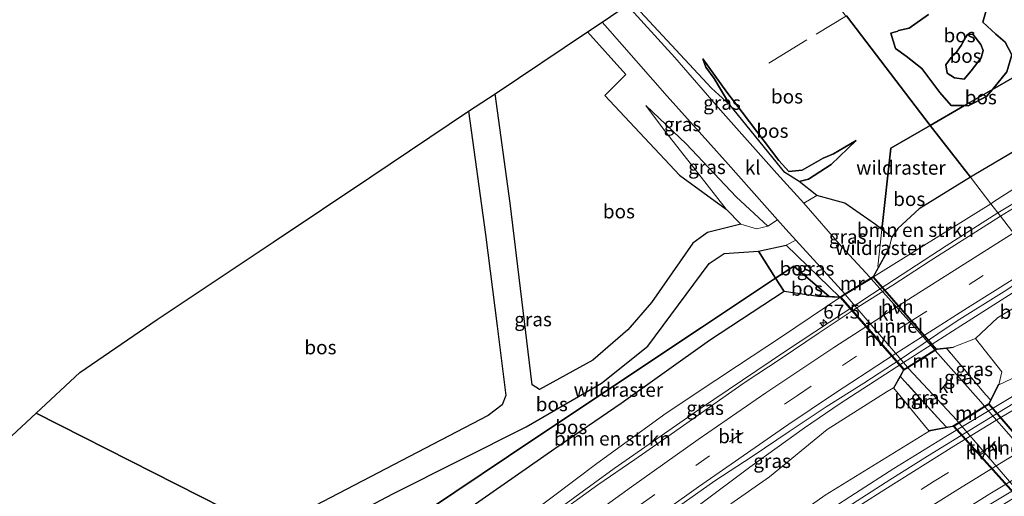
# Model space of a CAD drawing. Units: metres. Extents: x 180000 to 190009, y 487499 to 493751.
# Drawn here: x 185078 to 185255, y 488538 to 488624 of the extents above; entities that cross this region are included whole.
import ezdxf
from ezdxf.enums import TextEntityAlignment as Align

# ---------------------------------------------------------------- set-up
doc = ezdxf.new("R2010")
doc.units = ezdxf.units.M
doc.linetypes.add('IE-TERREINAFSCHEIDING', pattern=[10, 8, -2])
doc.linetypes.add('VW-3-9_STREEP', pattern=[12, 3, -9])
doc.layers.get('0').update_dxf_attribs({"lineweight": 25})
for name, color, linetype, lineweight in [('B-ME-AM-KILOMETR-S-B1', 7, 'Continuous', 18), ('B-ME-BV-GELEIDECONSTRUCTIE-GELEIDERAIL-L-B1', 213, 'BV-GELEIDERAIL', 18), ('B-ME-GR-BOMENSTRUIKEN-GV-B6', 93, 'Continuous', 18), ('B-ME-GR-BOOM-GV-B6', 93, 'Continuous', 18), ('B-ME-GW-KRUINLIJN-L-B1', 93, 'Continuous', 18), ('B-ME-GW-TEENLIJN-L-B1', 93, 'Continuous', 18), ('B-ME-IE-GRASLAND-GV-B6', 93, 'Continuous', 18), ('B-ME-IE-HULPGEOMETRIE-L-B1', 53, 'Continuous', 18), ('B-ME-IE-TERREINAFSCHEIDING-RASTERHEKWERK-L-B1', 8, 'IE-TERREINAFSCHEIDING', 18), ('B-ME-MW-MUUR-GV-B6', 8, 'IE-TERREINAFSCHEIDING-KUNSTMATIG', 18), ('B-ME-VH-VERH_SOORT-BITUMEN-GV-B6', 8, 'IE-TERREINAFSCHEIDING-NATUURLIJK-HOUTWAL', 18), ('B-ME-VH-VERH_SOORT-HALF_VERHARDING-GV-B7', 8, 'Continuous', 18), ('B-ME-VH-VERH_SOORT-KLINKERS-GV-B6', 8, 'IE-TERREINAFSCHEIDING-NATUURLIJK-HOUTWAL', 18), ('B-ME-VH-VERH_SOORT-KLINKERS-GV-B7', 8, 'IE-TERREINAFSCHEIDING-NATUURLIJK-HOUTWAL', 18), ('B-ME-VW-MARKERING-39STREEP-015-L-B1', 255, 'VW-3-9_STREEP', 18), ('B-ME-VW-MARKERING-STREEP-015-L-B1', 7, 'Continuous', 18)]:
    doc.layers.add(name, color=color, linetype=linetype, lineweight=lineweight)
for name, color, linetype in [('B-ME-GR-BOS-GV-B6', 10, 'Continuous'), ('B-ME-KG-KADASTRAAL-OPNAMEDTMGRENS-L-B1', 10, 'Continuous'), ('B-ME-KW-TUNNEL-GV-B7', 10, 'Continuous')]:
    doc.layers.add(name, color=color, linetype=linetype)
doc.styles.add('NLCS-ISO', font='NLCS-ISO.TTF')
doc.linetypes.add('BV-GELEIDERAIL', pattern='A,10,-3,[108,NLCS.SHX,S=1,R=0,X=0,Y=0],-3', length=16)
doc.linetypes.add('IE-TERREINAFSCHEIDING-KUNSTMATIG', pattern='A,4,[82,NLCS.SHX,S=0.75,R=90,X=0,Y=0],4,-2', length=10)
doc.linetypes.add('IE-TERREINAFSCHEIDING-NATUURLIJK-HOUTWAL', pattern='A,7,-1.5,[67,NLCS.SHX,S=0.75,R=45,X=0,Y=0],-1.5,7,-1.5,[70,NLCS.SHX,S=0.75,R=0,X=0,Y=0],-1.5', length=20)

# ---------------------------------------------------------------- blocks, each defined once
blk = doc.blocks.new('hecto')
for p, q in [((0, 0.625), (-0.625, 0)), ((0, -0.625), (0, 0.625)), ((-0.625, 0), (0.625, 0)), ((0.625, 0), (0, -0.625))]:
    blk.add_line(p, q)

msp = doc.modelspace()

# ---------------------------------------------------------------- linework, layer by layer
at = {"layer": 'B-ME-BV-GELEIDECONSTRUCTIE-GELEIDERAIL-L-B1'}
for points in [[(185414.383, 488683.862, 10.689), (185404.294, 488677.279, 11.285), (185397.438, 488673.133, 11.555), (185385.939, 488666.412, 11.589), (185365.094, 488654.468, 11.713), (185341.92, 488641.187, 11.871), (185323.524, 488630.494, 11.955), (185302.875, 488618.403, 12.091), (185284.445, 488607.598, 12.221), (185269.848, 488598.77, 12.307), (185253.723, 488589.138, 12.429)], [(185253.723, 488589.138, 12.429), (185244.489, 488583.208, 12.498), (185231.215, 488574.587, 12.64), (185215.617, 488564.264, 12.6), (185200.119, 488553.83, 12.664), (185184.822, 488543.159, 12.686), (185170.668, 488532.84, 12.732), (185164.092, 488527.86, 12.742), (185150.826, 488517.7, 12.962)], [(185164.8327, 488510.6075, 12.6541), (185171.126, 488515.4901, 12.5979), (185177.3837, 488520.0198, 12.5503), (185183.9093, 488524.8524, 12.5214), (185193.3868, 488531.6985, 12.4207), (185200.1255, 488536.6177, 12.3838), (185209.1925, 488543.394, 12.3761), (185219.0221, 488550.4817, 12.3674), (185225.4429, 488554.8265, 12.3532), (185236.6145, 488562.1064, 12.2332), (185247.0841, 488568.8085, 12.275), (185256.9793, 488575.072, 12.2177), (185262.0467, 488578.2894, 12.2522)], [(185271.9687, 488565.3588, 12.5797), (185264.0122, 488560.6381, 12.6605), (185257.2765, 488556.6255, 12.6849), (185250.6967, 488552.7043, 12.773), (185244.4278, 488548.9021, 12.7763), (185235.0707, 488543.1354, 12.8115), (185228.1865, 488538.7406, 12.9281), (185223.079, 488535.4292, 12.9605), (185216.712, 488531.2596, 12.975), (185212.0283, 488528.1526, 12.9835), (185207.1276, 488524.8782, 13.0036), (185202.0098, 488521.4364, 13.0351), (185197.5232, 488518.386, 13.0561), (185192.6455, 488515.0097, 13.0811), (185187.3767, 488511.3075, 13.1103), (185182.1643, 488507.5518, 13.1108), (185177.526, 488504.1805, 13.1233)], [(185192.036, 488496.834, 12.217), (185204.271, 488505.549, 12.077), (185219.046, 488515.627, 12.059), (185233.988, 488525.45, 12.019), (185240.811, 488529.684, 11.971), (185250.386, 488535.539, 12.007), (185262.193, 488542.603, 12.003), (185273.409, 488549.262, 11.647), (185278.855, 488552.595, 11.385)]]:
    msp.add_polyline3d(points, dxfattribs=at)
at = {"layer": 'B-ME-GR-BOMENSTRUIKEN-GV-B6'}
for points in [[(185248.824, 488595.522, 8.558), (185249.458, 488595.912, 8.549), (185279.561, 488613.716, 8.741), (185292.677, 488621.3, 8.771), (185290.947, 488614.309, 11.277), (185286.28, 488611.505, 11.284), (185269.398, 488601.568, 11.337), (185252.99, 488591.09, 11.379), (185252.473, 488590.766, 11.381), (185248.824, 488595.522, 8.558)], [(185234.684, 488584.743, 8.833), (185235.771, 488586.312, 8.842), (185239.607, 488589.853, 8.682), (185248.824, 488595.522, 8.558), (185252.473, 488590.766, 11.381), (185243.144, 488584.918, 11.418), (185231.43, 488577.618, 11.737), (185234.372, 488582.987, 9.989), (185234.284, 488583.035, 9.989), (185234.684, 488584.743, 8.833)], [(185148.097, 488519.082, 12.09), (185140.65, 488522.852, 8.841), (185153.977, 488532.579, 9.166), (185174.149, 488546.718, 8.713), (185186.082, 488554.866, 8.713), (185201.94, 488566.141, 8.442), (185215.334, 488574.966, 8.376), (185221.439, 488574.085, 10.059), (185225.376, 488573.889, 11.655), (185214.875, 488566.807, 11.593), (185206.973, 488561.602, 11.818), (185203.051, 488559.01, 11.837), (185194.141, 488553.121, 11.88), (185181.714, 488544.081, 11.991), (185170.001, 488535.235, 12.159), (185150.553, 488520.961, 12.106), (185148.097, 488519.082, 12.09)], [(185205.775, 488536.789, 11.525), (185212.7196, 488541.6428, 11.7071), (185223.0889, 488550.1795, 11.0407), (185233.8514, 488557.0152, 9.6555), (185234.982, 488557.648, 9.519), (185241.379, 488549.89, 10.421), (185222.7138, 488538.3713, 11.9437), (185217.2246, 488534.4642, 11.9099), (185208.019, 488530.665, 11.822), (185173.788, 488506.073, 11.807), (185171.957, 488507.001, 11.723), (185187.796, 488519.316, 11.685), (185198.548, 488527.557, 11.651), (185206.817, 488534.009, 11.473), (185206.894, 488535.262, 11.503), (185205.775, 488536.789, 11.525)]]:
    msp.add_polyline3d(points, dxfattribs=at)
at = {"layer": 'B-ME-GR-BOOM-GV-B6'}
for points in [[(185249.759, 488566.551, 11.263), (185253.6785, 488570.2211, 11.4271), (185257.3521, 488572.4676, 11.5578), (185264.867, 488568.069, 11.383), (185268.552, 488569.812, 11.41), (185270.1851, 488567.6834, 11.417), (185264.4937, 488564.0854, 11.4785), (185258.6121, 488560.4172, 11.0765), (185253.898, 488558.21, 10.881), (185254.487, 488560.543, 10.371), (185249.759, 488566.551, 11.263)], [(185236.239, 488559.707, 7.454), (185236.461, 488559.471, 8.026), (185242.932, 488552.327, 7.858), (185244.53, 488550.581, 8.145), (185241.36, 488549.988, 10.421), (185241.379, 488549.89, 10.421), (185234.982, 488557.648, 9.519), (185235.047, 488557.604, 9.519), (185236.239, 488559.707, 7.454)]]:
    msp.add_polyline3d(points, dxfattribs=at)
at = {"layer": 'B-ME-GR-BOS-GV-B6'}
for points in [[(185370.51, 488665.483, 8.952), (185350.152, 488654.625, 8.822), (185332.612, 488644.184, 8.723), (185303.306, 488627.446, 8.795), (185292.677, 488621.3, 8.771), (185279.561, 488613.716, 8.741), (185249.458, 488595.912, 8.549), (185248.824, 488595.522, 8.558), (185241.571, 488604.832, 8.37), (185247.736, 488608.396, 8.403), (185248.408, 488608.386, 8.488), (185251.741, 488610.055, 8.482), (185252.779, 488611.31, 8.431), (185257.163, 488613.844, 8.455), (185272.534, 488622.861, 8.372), (185298.085, 488637.552, 8.543), (185319.774, 488650.091, 8.684), (185331.108, 488656.736, 8.399), (185356.292, 488671.258, 8.694), (185376.448, 488682.922, 8.666)], [(185298.085, 488637.552, 8.543), (185272.534, 488622.861, 8.372), (185257.163, 488613.844, 8.455), (185252.779, 488611.31, 8.431), (185255.356, 488614.46, 8.43), (185256.259, 488617.536, 8.58), (185255.086, 488619.84, 8.644), (185253.41, 488621.249, 8.742), (185251.075, 488623.395, 8.576), (185251.679, 488625.496, 8.546)], [(185226.535, 488624.568, 8.235), (185241.571, 488604.832, 8.37), (185234.535, 488600.766, 8.331), (185232.929, 488586.12, 8.441), (185231.759, 488587.05, 8.558), (185226.28, 488590.869, 8.217), (185221.232, 488592.225, 7.671), (185218.022, 488594.785, 7.538), (185219.743, 488595.205, 7.642), (185223.775, 488597.792, 7.866), (185228.278, 488602.122, 8.156), (185224.215, 488599.735, 8.148), (185222.382, 488598.982, 8.214), (185218.603, 488596.774, 8.198), (185216.178, 488596.552, 8.148), (185214.41, 488598.558, 8.038), (185207.777, 488607.245, 7.974), (185205.062, 488610.807, 7.988), (185200.737, 488616.792, 7.968), (185201.299, 488615.312, 7.714), (185202.772, 488613.301, 7.666), (185205.605, 488608.551, 7.566), (185202.319, 488611.568, 7.627), (185187.929, 488626.982, 7.822)], [(185241.31, 488624.779, 8.8), (185237.843, 488622.344, 8.676), (185235.883, 488621.889, 8.686), (185235.77, 488621.805, 8.694), (185234.507, 488621.428, 8.496), (185235.358, 488618.655, 8.608), (185237.274, 488617.275, 8.542), (185240.104, 488615.088, 8.506), (185243.314, 488610.767, 8.494), (185245.371, 488608.446, 8.486), (185247.736, 488608.396, 8.403), (185241.571, 488604.832, 8.37), (185226.535, 488624.568, 8.235)], [(185252.779, 488611.31, 8.431), (185247.736, 488608.396, 8.403), (185245.371, 488608.446, 8.486), (185243.314, 488610.767, 8.494), (185240.104, 488615.088, 8.506), (185237.274, 488617.275, 8.542), (185235.358, 488618.655, 8.608), (185234.507, 488621.428, 8.496), (185235.77, 488621.805, 8.694), (185235.883, 488621.889, 8.686), (185237.843, 488622.344, 8.676), (185241.31, 488624.779, 8.8)], [(185251.679, 488625.496, 8.546), (185251.075, 488623.395, 8.576), (185253.41, 488621.249, 8.742), (185255.086, 488619.84, 8.644), (185256.259, 488617.536, 8.58), (185255.356, 488614.46, 8.43), (185252.779, 488611.31, 8.431)], [(185180.024, 488621.672, 7.906), (185186.903, 488614.008, 7.884), (185183.148, 488610.219, 8.195), (185196.571, 488595.88, 8.159), (185204.95, 488589.792, 8.159), (185207.587, 488587.065, 8.128), (185201.605, 488585.583, 8.208), (185198.918, 488583.651, 8.354), (185191.51, 488573.004, 8.337), (185187.252, 488568.065, 8.399), (185180.951, 488562.616, 8.691), (185171.415, 488557.337, 8.164), (185170.052, 488558.188, 8.212), (185166.135, 488590.885, 8.261), (185163.411, 488610.512, 8.013), (185180.024, 488621.672, 7.906)], [(185250.774, 488617.014, 9.304), (185251.142, 488618.331, 9.294), (185250.683, 488619.388, 9.408), (185249.277, 488621.258, 9.458), (185248.317, 488621.22, 9.248), (185247.989, 488620.718, 9.248), (185247.129, 488619.242, 9.248), (185246.119, 488617.772, 9.412), (185245.34, 488617.053, 9.468), (185244.383, 488615.709, 9.484), (185244.632, 488614.266, 9.524), (185245.986, 488613.374, 9.456), (185247.679, 488613.167, 9.432), (185248.979, 488614.676, 9.376), (185250.774, 488617.014, 9.304)], [(185250.774, 488617.014, 9.304), (185248.979, 488614.676, 9.376), (185247.679, 488613.167, 9.432), (185245.986, 488613.374, 9.456), (185244.632, 488614.266, 9.524), (185244.383, 488615.709, 9.484), (185245.34, 488617.053, 9.468), (185246.119, 488617.772, 9.412), (185247.129, 488619.242, 9.248), (185247.989, 488620.718, 9.248), (185248.317, 488621.22, 9.248), (185249.277, 488621.258, 9.458), (185250.683, 488619.388, 9.408), (185251.142, 488618.331, 9.294), (185250.774, 488617.014, 9.304)], [(185200.737, 488616.792, 7.968), (185205.062, 488610.807, 7.988), (185207.777, 488607.245, 7.974), (185214.41, 488598.558, 8.038), (185216.178, 488596.552, 8.148), (185218.603, 488596.774, 8.198), (185222.382, 488598.982, 8.214), (185224.215, 488599.735, 8.148), (185228.278, 488602.122, 8.156), (185223.775, 488597.792, 7.866), (185219.743, 488595.205, 7.642), (185218.022, 488594.785, 7.538), (185215.502, 488596.395, 7.464), (185205.605, 488608.551, 7.566), (185202.772, 488613.301, 7.666), (185201.299, 488615.312, 7.714), (185200.737, 488616.792, 7.968)], [(185252.779, 488611.31, 8.431), (185251.741, 488610.055, 8.482), (185248.408, 488608.386, 8.488), (185247.736, 488608.396, 8.403), (185252.779, 488611.31, 8.431)], [(185080.952, 488553.079, 8.3), (185088.806, 488560.397, 8.292), (185102.676, 488569.958, 8.126), (185123.549, 488583.874, 8.292), (185141.093, 488595.592, 8.086), (185158.642, 488607.404, 8.017), (185161.702, 488585.221, 8.563), (185163.751, 488568.747, 8.217), (185165.355, 488556.286, 8.665), (185164.659, 488554.624, 8.532), (185162.143, 488552.674, 8.514), (185131.014, 488536.442, 8.572), (185123.003, 488531.787, 8.612), (185080.952, 488553.079, 8.3)], [(185234.684, 488584.743, 8.833), (185232.929, 488586.12, 8.441), (185234.535, 488600.766, 8.331), (185241.571, 488604.832, 8.37), (185248.824, 488595.522, 8.558), (185239.607, 488589.853, 8.682), (185235.771, 488586.312, 8.842), (185234.684, 488584.743, 8.833)], [(185127.654, 488529.432, 8.345), (185145.018, 488538.604, 8.385), (185168.99, 488550.677, 8.461), (185182.536, 488558.474, 8.487), (185190.829, 488565.17, 8.492), (185201.857, 488580.041, 8.261), (185204.544, 488581.804, 8.106), (185210.758, 488582.224, 7.636), (185213.824, 488577.353, 8.119), (185200.503, 488568.527, 8.637), (185181.531, 488555.872, 8.466), (185165.835, 488545.365, 8.532), (185146.52, 488532.403, 8.566), (185135.792, 488525.293, 8.5), (185127.654, 488529.432, 8.345)], [(185215.723, 488583.33, 7.494), (185225.35, 488573.99, 7.379), (185223.446, 488574.088, 8.683), (185217.105, 488579.527, 7.992), (185213.824, 488577.353, 8.119), (185210.758, 488582.224, 7.636), (185215.723, 488583.33, 7.494)], [(185223.446, 488574.088, 8.683), (185221.438, 488574.191, 10.059), (185221.439, 488574.085, 10.059), (185215.334, 488574.966, 8.376), (185213.824, 488577.353, 8.119), (185217.105, 488579.527, 7.992), (185223.446, 488574.088, 8.683)], [(185186.082, 488554.866, 8.713), (185174.149, 488546.718, 8.713), (185153.977, 488532.579, 9.166), (185140.65, 488522.852, 8.841), (185135.792, 488525.293, 8.5), (185146.52, 488532.403, 8.566), (185165.835, 488545.365, 8.532), (185181.531, 488555.872, 8.466), (185200.503, 488568.527, 8.637), (185213.824, 488577.353, 8.119), (185215.334, 488574.966, 8.376), (185201.94, 488566.141, 8.442), (185186.082, 488554.866, 8.713)], [(185080.952, 488553.079, 8.3), (185123.003, 488531.787, 8.612), (185108.064, 488523.107, 8.687), (185072.997, 488503.302, 8.483), (185049.054, 488490.057, 8.385), (185033.478, 488481.476, 8.301), (185020.103, 488473.538, 8.305), (184990.99, 488456.446, 8.381), (184957.571, 488438.117, 8.425), (185080.952, 488553.079, 8.3)]]:
    msp.add_polyline3d(points, dxfattribs=at)
at = {"layer": 'B-ME-GW-KRUINLIJN-L-B1'}
for p, q in [((185218.863, 488590.835, 7.436), (185221.232, 488592.225, 7.671)), ((185234.982, 488557.648, 9.519), (185241.379, 488549.89, 10.421))]:
    msp.add_line(p, q, dxfattribs=at)
for points in [[(185358.372, 488654.11, 10.659), (185341.475, 488644.026, 10.795), (185322.521, 488633.066, 10.933), (185307.921, 488624.557, 11.017), (185299.267, 488619.262, 11.003), (185290.947, 488614.309, 11.277), (185286.28, 488611.505, 11.284), (185269.398, 488601.568, 11.337), (185252.99, 488591.09, 11.379), (185252.473, 488590.766, 11.381)], [(185250.774, 488617.014, 9.304), (185248.979, 488614.676, 9.376), (185247.679, 488613.167, 9.432), (185245.986, 488613.374, 9.456), (185244.632, 488614.266, 9.524), (185244.383, 488615.709, 9.484), (185245.34, 488617.053, 9.468), (185246.119, 488617.772, 9.412), (185247.129, 488619.242, 9.248), (185247.989, 488620.718, 9.248), (185248.317, 488621.22, 9.248), (185249.277, 488621.258, 9.458), (185250.683, 488619.388, 9.408), (185251.142, 488618.331, 9.294), (185250.774, 488617.014, 9.304)], [(185200.737, 488616.792, 7.968), (185205.062, 488610.807, 7.988), (185207.777, 488607.245, 7.974), (185214.41, 488598.558, 8.038), (185216.178, 488596.552, 8.148), (185218.603, 488596.774, 8.198), (185222.382, 488598.982, 8.214), (185224.215, 488599.735, 8.148), (185228.278, 488602.122, 8.156)], [(185212.438, 488586.702, 7.476), (185210.357, 488586.269, 7.84), (185207.587, 488587.065, 8.128), (185204.95, 488589.792, 8.159), (185200.048, 488596.06, 8.097), (185193.876, 488603.934, 7.88), (185190.523, 488608.445, 7.72)], [(185221.232, 488592.225, 7.671), (185226.28, 488590.869, 8.217), (185231.759, 488587.05, 8.558), (185232.929, 488586.12, 8.441), (185234.684, 488584.743, 8.833)], [(185252.473, 488590.766, 11.381), (185243.144, 488584.918, 11.418), (185231.43, 488577.618, 11.737)], [(185215.334, 488574.966, 8.376), (185213.824, 488577.353, 8.119), (185210.758, 488582.224, 7.636)], [(185206.973, 488561.602, 11.818), (185214.875, 488566.807, 11.593), (185225.376, 488573.889, 11.655)], [(185245.75, 488564.985, 10.579), (185249.759, 488566.551, 11.263), (185254.487, 488560.543, 10.371), (185253.898, 488558.21, 10.881)], [(185206.973, 488561.602, 11.818), (185203.051, 488559.01, 11.837), (185194.141, 488553.121, 11.88), (185181.714, 488544.081, 11.991), (185170.001, 488535.235, 12.159), (185150.553, 488520.961, 12.106), (185148.097, 488519.082, 12.09)]]:
    msp.add_polyline3d(points, dxfattribs=at)
at = {"layer": 'B-ME-GW-TEENLIJN-L-B1'}
for p, q in [((185248.824, 488595.522, 8.558), (185249.458, 488595.912, 8.549)), ((185225.35, 488573.99, 7.379), (185215.723, 488583.33, 7.494))]:
    msp.add_line(p, q, dxfattribs=at)
for points in [[(185548.749, 488764.33, 9.874), (185535.97, 488757.854, 9.699), (185517.423, 488747.757, 9.596), (185495.874, 488735.372, 9.354), (185470.801, 488722.312, 9.265), (185449.594, 488709.828, 9.269), (185431.528, 488699.733, 9.184), (185413.24, 488689.75, 9.046), (185390.323, 488676.664, 8.987), (185370.51, 488665.483, 8.952), (185350.152, 488654.625, 8.822), (185332.612, 488644.184, 8.723), (185303.306, 488627.446, 8.795), (185292.677, 488621.3, 8.771), (185279.561, 488613.716, 8.741), (185249.458, 488595.912, 8.549)], [(185256.259, 488617.536, 8.58), (185255.356, 488614.46, 8.43), (185252.779, 488611.31, 8.431), (185251.741, 488610.055, 8.482), (185248.408, 488608.386, 8.488), (185247.736, 488608.396, 8.403), (185245.371, 488608.446, 8.486), (185243.314, 488610.767, 8.494), (185240.104, 488615.088, 8.506), (185237.274, 488617.275, 8.542), (185235.358, 488618.655, 8.608), (185234.507, 488621.428, 8.496), (185235.77, 488621.805, 8.694), (185235.883, 488621.889, 8.686), (185237.843, 488622.344, 8.676), (185241.31, 488624.779, 8.8)], [(185251.679, 488625.496, 8.546), (185251.075, 488623.395, 8.576), (185253.41, 488621.249, 8.742), (185255.086, 488619.84, 8.644), (185256.259, 488617.536, 8.58)], [(185228.278, 488602.122, 8.156), (185223.775, 488597.792, 7.866), (185219.743, 488595.205, 7.642), (185218.022, 488594.785, 7.538), (185215.502, 488596.395, 7.464), (185205.605, 488608.551, 7.566), (185202.772, 488613.301, 7.666), (185201.299, 488615.312, 7.714), (185200.737, 488616.792, 7.968)], [(185190.523, 488608.445, 7.72), (185197.761, 488601.554, 7.605), (185206.704, 488592.006, 7.432), (185212.438, 488586.702, 7.476)], [(185234.684, 488584.743, 8.833), (185235.771, 488586.312, 8.842), (185239.607, 488589.853, 8.682), (185248.824, 488595.522, 8.558)], [(185186.082, 488554.866, 8.713), (185201.94, 488566.141, 8.442), (185215.334, 488574.966, 8.376)], [(185140.65, 488522.852, 8.841), (185153.977, 488532.579, 9.166), (185174.149, 488546.718, 8.713), (185186.082, 488554.866, 8.713)]]:
    msp.add_polyline3d(points, dxfattribs=at)
at = {"layer": 'B-ME-IE-GRASLAND-GV-B6'}
for points in [[(185364.7716, 488653.6013, 11.1501), (185356.0824, 488648.649, 11.1547), (185347.4088, 488643.6719, 11.2092), (185338.7816, 488638.6151, 11.3304), (185330.1452, 488633.5741, 11.407), (185321.4937, 488628.5587, 11.4777), (185312.8489, 488623.5317, 11.528), (185304.2282, 488618.4639, 11.5649), (185295.5688, 488613.4619, 11.5788), (185286.9433, 488608.4014, 11.6372), (185278.343, 488603.2845, 11.698), (185269.7843, 488598.1124, 11.7859), (185254.2036, 488588.5106, 11.8976), (185252.473, 488590.766, 11.381), (185252.99, 488591.09, 11.379), (185269.398, 488601.568, 11.337), (185286.28, 488611.505, 11.284), (185290.947, 488614.309, 11.277), (185299.267, 488619.262, 11.003), (185307.921, 488624.557, 11.017), (185322.521, 488633.066, 10.933), (185341.475, 488644.026, 10.795), (185358.372, 488654.11, 10.659)], [(185187.929, 488626.982, 7.822), (185202.319, 488611.568, 7.627), (185205.605, 488608.551, 7.566), (185215.502, 488596.395, 7.464), (185218.022, 488594.785, 7.538), (185221.232, 488592.225, 7.671), (185218.863, 488590.835, 7.436), (185214.059, 488596.208, 7.496), (185203.895, 488607.608, 7.588), (185195.685, 488617.051, 7.648), (185187.14, 488626.452, 7.768), (185187.929, 488626.982, 7.822)], [(185180.024, 488621.672, 7.906), (185182.631, 488623.399, 7.749), (185183.588, 488622.343, 7.709), (185194.322, 488610.086, 7.641), (185205.264, 488597.875, 7.539), (185214.155, 488587.865, 7.424), (185212.438, 488586.702, 7.476), (185206.704, 488592.006, 7.432), (185197.761, 488601.554, 7.605), (185190.523, 488608.445, 7.72), (185193.876, 488603.934, 7.88), (185200.048, 488596.06, 8.097), (185204.95, 488589.792, 8.159), (185196.571, 488595.88, 8.159), (185183.148, 488610.219, 8.195), (185186.903, 488614.008, 7.884), (185180.024, 488621.672, 7.906)], [(185131.014, 488536.442, 8.572), (185162.143, 488552.674, 8.514), (185164.659, 488554.624, 8.532), (185165.355, 488556.286, 8.665), (185163.751, 488568.747, 8.217), (185161.702, 488585.221, 8.563), (185158.642, 488607.404, 8.017), (185163.411, 488610.512, 8.013), (185166.135, 488590.885, 8.261), (185170.052, 488558.188, 8.212), (185171.415, 488557.337, 8.164), (185180.951, 488562.616, 8.691), (185187.252, 488568.065, 8.399), (185191.51, 488573.004, 8.337), (185198.918, 488583.651, 8.354), (185201.605, 488585.583, 8.208), (185207.587, 488587.065, 8.128), (185210.357, 488586.269, 7.84), (185212.438, 488586.702, 7.476), (185214.155, 488587.865, 7.424), (185215.66, 488586.171, 7.405), (185217.458, 488584.201, 7.398), (185215.723, 488583.33, 7.494)], [(185190.523, 488608.445, 7.72), (185197.761, 488601.554, 7.605), (185206.704, 488592.006, 7.432), (185212.438, 488586.702, 7.476), (185210.357, 488586.269, 7.84), (185207.587, 488587.065, 8.128), (185204.95, 488589.792, 8.159), (185200.048, 488596.06, 8.097), (185193.876, 488603.934, 7.88), (185190.523, 488608.445, 7.72)], [(185170.001, 488535.235, 12.159), (185181.714, 488544.081, 11.991), (185194.141, 488553.121, 11.88), (185203.051, 488559.01, 11.837), (185206.973, 488561.602, 11.818), (185214.875, 488566.807, 11.593), (185225.376, 488573.889, 11.655), (185231.43, 488577.618, 11.737), (185243.144, 488584.918, 11.418), (185252.473, 488590.766, 11.381), (185254.2036, 488588.5106, 11.8976), (185241.5675, 488580.5234, 11.9929), (185234.8683, 488576.1493, 12.029), (185228.1146, 488571.8612, 12.0566), (185221.449, 488567.4327, 12.0826), (185214.8243, 488562.948, 12.1181), (185208.1423, 488558.5475, 12.1468), (185195.0527, 488549.343, 12.2013), (185188.5044, 488544.746, 12.2765), (185181.8913, 488540.2446, 12.3003), (185175.4042, 488535.5571, 12.2925)], [(185218.863, 488590.835, 7.436), (185221.232, 488592.225, 7.671), (185226.28, 488590.869, 8.217), (185231.759, 488587.05, 8.558), (185232.929, 488586.12, 8.441), (185234.684, 488584.743, 8.833), (185234.284, 488583.035, 9.989), (185231.355, 488577.689, 7.273), (185230.894, 488577.405, 7.281), (185230.756, 488577.535, 7.31), (185225.637, 488583.063, 7.398), (185218.863, 488590.835, 7.436)], [(185215.723, 488583.33, 7.494), (185217.458, 488584.201, 7.398), (185226.264, 488574.553, 7.363), (185225.35, 488573.99, 7.379), (185215.723, 488583.33, 7.494)], [(185215.723, 488583.33, 7.494), (185210.758, 488582.224, 7.636), (185204.544, 488581.804, 8.106), (185201.857, 488580.041, 8.261), (185190.829, 488565.17, 8.492), (185182.536, 488558.474, 8.487), (185168.99, 488550.677, 8.461), (185145.018, 488538.604, 8.385), (185127.654, 488529.432, 8.345)], [(185189.8389, 488531.7286, 11.8587), (185202.9087, 488540.9452, 11.7998), (185209.6148, 488545.3075, 11.7353), (185216.2279, 488549.8118, 11.7065), (185222.8946, 488554.2347, 11.6984), (185229.6537, 488558.5154, 11.6517), (185236.3711, 488562.8597, 11.5935), (185242.9846, 488567.3643, 11.5808), (185246.4154, 488569.6873, 11.596), (185254.8844, 488575.0016, 11.5946), (185261.3348, 488579.2172, 11.5745)], [(185257.3521, 488572.4676, 11.5578), (185253.6785, 488570.2211, 11.4271), (185249.759, 488566.551, 11.263)], [(185173.788, 488506.073, 11.807), (185208.019, 488530.665, 11.822), (185217.2246, 488534.4642, 11.9099), (185222.7138, 488538.3713, 11.9437), (185241.379, 488549.89, 10.421), (185245.683, 488550.701, 11.783), (185252.214, 488554.775, 11.843), (185253.898, 488558.21, 10.881), (185258.6121, 488560.4172, 11.0765), (185264.4937, 488564.0854, 11.4785), (185270.1851, 488567.6834, 11.417), (185271.357, 488566.156, 11.422), (185272.7267, 488564.3711, 11.858), (185264.7614, 488559.7998, 11.9287), (185254.7457, 488553.7761, 12.0091), (185241.1128, 488545.4025, 12.0951), (185234.3432, 488541.1384, 12.1156), (185227.6102, 488536.8169, 12.1805), (185214.1627, 488528.1477, 12.2346), (185207.5173, 488523.6919, 12.2654), (185200.8757, 488519.242, 12.2724), (185187.8056, 488510.007, 12.3191), (185178.8236, 488503.5235, 12.363), (185173.788, 488506.073, 11.807)], [(185249.759, 488566.551, 11.263), (185245.75, 488564.985, 10.579), (185242.776, 488564.663, 11.337), (185242.455, 488564.463, 11.261), (185236.792, 488560.885, 11.395), (185234.982, 488557.648, 9.519), (185233.8514, 488557.0152, 9.6555), (185223.0889, 488550.1795, 11.0407), (185212.7196, 488541.6428, 11.7071), (185205.775, 488536.789, 11.525)], [(185249.759, 488566.551, 11.263), (185254.487, 488560.543, 10.371), (185253.898, 488558.21, 10.881), (185253.809, 488558.254, 7.789), (185252.452, 488555.486, 7.437), (185251.603, 488556.4, 8.146), (185244.74, 488564.485, 8.004), (185244.519, 488564.751, 9.268), (185245.761, 488564.886, 10.579), (185245.75, 488564.985, 10.579), (185249.759, 488566.551, 11.263)], [(185242.491, 488564.367, 7.379), (185242.81, 488564.566, 7.465), (185244.519, 488564.751, 9.268), (185244.74, 488564.485, 8.004), (185251.603, 488556.4, 8.146), (185252.452, 488555.486, 7.437), (185252.137, 488554.845, 7.355), (185251.354, 488554.356, 7.355), (185250.685, 488555.114, 7.345), (185242.491, 488564.367, 7.379)], [(185236.239, 488559.707, 7.454), (185236.866, 488560.813, 7.457), (185237.568, 488561.257, 7.447), (185237.688, 488561.141, 7.391), (185246.362, 488551.854, 7.435), (185246.701, 488551.454, 7.355), (185245.631, 488550.787, 7.355), (185244.53, 488550.581, 8.145), (185242.932, 488552.327, 7.858), (185236.461, 488559.471, 8.026), (185236.239, 488559.707, 7.454)], [(185281.608, 488552.798, 11.197), (185281.197, 488552.571, 11.197), (185268.664, 488545.475, 11.35), (185263.338, 488541.973, 11.153), (185257.048, 488538.091, 10.807), (185246.552, 488531.59, 11.312), (185234.109, 488523.706, 11.423), (185220.443, 488514.716, 11.436), (185208.05, 488506.337, 11.512), (185193.306, 488496.191, 11.603), (185190.4235, 488497.6504, 11.8304), (185198.7123, 488503.6217, 11.7934), (185205.3822, 488508.0473, 11.7407), (185211.9253, 488512.6509, 11.7259), (185218.5673, 488517.1162, 11.7289), (185231.9853, 488525.8345, 11.6691), (185238.7456, 488530.1128, 11.6564), (185252.3001, 488538.6136, 11.6309), (185259.1688, 488542.7195, 11.5778), (185267.7331, 488547.8655, 11.5632), (185276.3541, 488552.9326, 11.5533), (185279.9202, 488554.9973, 11.5303), (185281.608, 488552.798, 11.197)]]:
    msp.add_polyline3d(points, dxfattribs=at)
at = {"layer": 'B-ME-IE-HULPGEOMETRIE-L-B1'}
for points in [[(185212.182, 488643.273, 9.911), (185226.338, 488624.668, 8.427), (185226.535, 488624.568, 8.235), (185241.571, 488604.832, 8.37), (185248.824, 488595.522, 8.558), (185252.473, 488590.766, 11.381), (185254.2036, 488588.5106, 11.8976), (185261.3348, 488579.2172, 11.5745), (185263.02, 488577.021, 11.554), (185263.5156, 488576.3751, 11.5411), (185268.552, 488569.812, 11.41), (185270.1851, 488567.6834, 11.417), (185271.357, 488566.156, 11.422), (185272.7267, 488564.3711, 11.858), (185279.9202, 488554.9973, 11.5303), (185281.608, 488552.798, 11.197), (185285.207, 488548.108, 8.663), (185320.76, 488501.775, 8.87), (185357.315, 488454.136, 9.163), (185360.121, 488450.389, 9.103), (185377.721, 488427.543, 9.315), (185394.911, 488405.142, 9.415), (185405.595, 488391.218, 9.748), (185408.749, 488387.108, 9.688)], [(185263.966, 488460.415, 8.78), (185215.753, 488484.826, 8.693), (185204.371, 488490.589, 8.608), (185202.333, 488491.621, 7.981), (185200.245, 488492.678, 8.512), (185193.306, 488496.191, 11.603), (185190.4235, 488497.6504, 11.8304), (185178.8236, 488503.5235, 12.363), (185173.788, 488506.073, 11.807), (185171.957, 488507.001, 11.723), (185169.265, 488508.364, 11.03), (185166.461, 488509.783, 11.632), (185162.8661, 488511.6034, 11.9732), (185151.5766, 488517.32, 12.4305), (185148.097, 488519.082, 12.09), (185140.65, 488522.852, 8.841), (185135.792, 488525.293, 8.5), (185127.654, 488529.432, 8.345), (185123.003, 488531.787, 8.612), (185080.952, 488553.079, 8.3)]]:
    msp.add_polyline3d(points, dxfattribs=at)
at = {"layer": 'B-ME-IE-TERREINAFSCHEIDING-RASTERHEKWERK-L-B1'}
for p, q in [((185212.57, 488616.035, 7.827), (185226.535, 488624.568, 8.235)), ((185232.929, 488586.12, 8.441), (185232.2, 488579.473, 8.491)), ((185244.519, 488564.751, 9.268), (185244.74, 488564.485, 8.004)), ((185251.603, 488556.4, 8.146), (185244.74, 488564.485, 8.004)), ((185236.461, 488559.471, 8.026), (185236.239, 488559.707, 7.454)), ((185242.932, 488552.327, 7.858), (185236.461, 488559.471, 8.026)), ((185251.603, 488556.4, 8.146), (185252.452, 488555.486, 7.437)), ((185242.932, 488552.327, 7.858), (185244.53, 488550.581, 8.145))]:
    msp.add_line(p, q, dxfattribs=at)
for points in [[(185560.353, 488788.492, 9.55), (185534.474, 488773.665, 9.428), (185509.789, 488759.567, 9.065), (185486.076, 488746.025, 9.043), (185461.136, 488731.721, 8.912), (185435.476, 488716.94, 8.785), (185420.832, 488708.648, 8.724), (185393.258, 488692.626, 8.616), (185376.448, 488682.922, 8.666), (185356.292, 488671.258, 8.694), (185331.108, 488656.736, 8.399), (185319.774, 488650.091, 8.684), (185298.085, 488637.552, 8.543), (185272.534, 488622.861, 8.372), (185257.163, 488613.844, 8.455), (185252.779, 488611.31, 8.431), (185247.736, 488608.396, 8.403), (185241.571, 488604.832, 8.37)], [(185232.929, 488586.12, 8.441), (185234.535, 488600.766, 8.331), (185241.571, 488604.832, 8.37)], [(185223.446, 488574.088, 8.683), (185217.105, 488579.527, 7.992), (185213.824, 488577.353, 8.119), (185200.503, 488568.527, 8.637), (185181.531, 488555.872, 8.466), (185165.835, 488545.365, 8.532), (185146.52, 488532.403, 8.566), (185135.792, 488525.293, 8.5)]]:
    msp.add_polyline3d(points, dxfattribs=at)
at = {"layer": 'B-ME-KG-KADASTRAAL-OPNAMEDTMGRENS-L-B1'}
for points in [[(185080.952, 488553.079, 8.3), (185088.806, 488560.397, 8.292), (185102.676, 488569.958, 8.126), (185123.549, 488583.874, 8.292), (185141.093, 488595.592, 8.086), (185158.642, 488607.404, 8.017), (185163.411, 488610.512, 8.013), (185180.024, 488621.672, 7.906), (185182.631, 488623.399, 7.749), (185187.14, 488626.452, 7.768), (185187.929, 488626.982, 7.822), (185195.827, 488632.287, 8.502), (185209.382, 488641.598, 8.393), (185212.182, 488643.273, 9.911)], [(185080.952, 488553.079, 8.3), (184957.571, 488438.117, 8.425), (184949.856, 488430.928, 7.569)]]:
    msp.add_polyline3d(points, dxfattribs=at)
at = {"layer": 'B-ME-KW-TUNNEL-GV-B7'}
for points in [[(185242.734, 488564.577, 7.465), (185242.464, 488564.409, 7.379), (185237.541, 488561.299, 7.447), (185236.875, 488560.878, 7.457), (185225.427, 488573.978, 7.379), (185226.29, 488574.51, 7.363), (185230.92, 488577.362, 7.281), (185231.345, 488577.624, 7.273), (185242.734, 488564.577, 7.465)], [(185245.708, 488550.776, 7.355), (185246.727, 488551.412, 7.355), (185251.38, 488554.314, 7.355), (185252.127, 488554.78, 7.355), (185263.293, 488541.886, 7.355), (185262.635, 488541.48, 7.361), (185257.835, 488538.518, 7.401), (185257.133, 488538.084, 7.407), (185245.708, 488550.776, 7.355)]]:
    msp.add_polyline3d(points, dxfattribs=at)
at = {"layer": 'B-ME-MW-MUUR-GV-B6'}
for points in [[(185225.35, 488573.99, 7.379), (185226.264, 488574.553, 7.363), (185230.894, 488577.405, 7.281), (185231.355, 488577.689, 7.273), (185234.284, 488583.035, 9.989), (185234.372, 488582.987, 9.989), (185231.43, 488577.618, 11.737), (185225.376, 488573.889, 11.655), (185221.439, 488574.085, 10.059), (185221.438, 488574.191, 10.059), (185223.446, 488574.088, 8.683), (185225.35, 488573.99, 7.379)], [(185244.519, 488564.751, 9.268), (185242.81, 488564.566, 7.465), (185242.491, 488564.367, 7.379), (185237.568, 488561.257, 7.447), (185236.866, 488560.813, 7.457), (185236.239, 488559.707, 7.454), (185235.047, 488557.604, 9.519), (185234.982, 488557.648, 9.519), (185236.792, 488560.885, 11.395), (185242.455, 488564.463, 11.261), (185242.776, 488564.663, 11.337), (185245.75, 488564.985, 10.579), (185245.761, 488564.886, 10.579), (185244.519, 488564.751, 9.268)], [(185246.701, 488551.454, 7.355), (185251.354, 488554.356, 7.355), (185252.137, 488554.845, 7.355), (185252.452, 488555.486, 7.437), (185253.809, 488558.254, 7.789), (185253.898, 488558.21, 10.881), (185252.214, 488554.775, 11.843), (185245.683, 488550.701, 11.783), (185241.379, 488549.89, 10.421), (185241.36, 488549.988, 10.421), (185244.53, 488550.581, 8.145), (185245.631, 488550.787, 7.355), (185246.701, 488551.454, 7.355)]]:
    msp.add_polyline3d(points, dxfattribs=at)
at = {"layer": 'B-ME-VH-VERH_SOORT-BITUMEN-GV-B6'}
for points in [[(185357.9802, 488636.3923, 11.3218), (185349.3204, 488631.3912, 11.3259), (185340.6648, 488626.3828, 11.3728), (185332.0196, 488621.3572, 11.394), (185323.3782, 488616.3243, 11.3999), (185314.7925, 488611.1958, 11.3951), (185306.2233, 488606.038, 11.3806), (185288.8938, 488596.0576, 11.4952), (185280.3031, 488590.9372, 11.5235), (185271.7982, 488585.6771, 11.5453), (185261.3348, 488579.2172, 11.5745), (185254.2036, 488588.5106, 11.8976), (185269.7843, 488598.1124, 11.7859), (185278.343, 488603.2845, 11.698), (185286.9433, 488608.4014, 11.6372), (185295.5688, 488613.4619, 11.5788), (185304.2282, 488618.4639, 11.5649), (185312.8489, 488623.5317, 11.528), (185321.4937, 488628.5587, 11.4777), (185330.1452, 488633.5741, 11.407), (185338.7816, 488638.6151, 11.3304), (185347.4088, 488643.6719, 11.2092), (185356.0824, 488648.649, 11.1547), (185364.7716, 488653.6013, 11.1501)], [(185175.4042, 488535.5571, 12.2925), (185181.8913, 488540.2446, 12.3003), (185188.5044, 488544.746, 12.2765), (185195.0527, 488549.343, 12.2013), (185208.1423, 488558.5475, 12.1468), (185214.8243, 488562.948, 12.1181), (185221.449, 488567.4327, 12.0826), (185228.1146, 488571.8612, 12.0566), (185234.8683, 488576.1493, 12.029), (185241.5675, 488580.5234, 11.9929), (185254.2036, 488588.5106, 11.8976), (185261.3348, 488579.2172, 11.5745), (185254.8844, 488575.0016, 11.5946), (185246.4154, 488569.6873, 11.596), (185242.9846, 488567.3643, 11.5808), (185236.3711, 488562.8597, 11.5935), (185229.6537, 488558.5154, 11.6517), (185222.8946, 488554.2347, 11.6984), (185216.2279, 488549.8118, 11.7065), (185209.6148, 488545.3075, 11.7353), (185202.9087, 488540.9452, 11.7998), (185189.8389, 488531.7286, 11.8587)], [(185279.9202, 488554.9973, 11.5303), (185276.3541, 488552.9326, 11.5533), (185267.7331, 488547.8655, 11.5632), (185259.1688, 488542.7195, 11.5778), (185252.3001, 488538.6136, 11.6309), (185238.7456, 488530.1128, 11.6564), (185231.9853, 488525.8345, 11.6691), (185218.5673, 488517.1162, 11.7289), (185211.9253, 488512.6509, 11.7259), (185205.3822, 488508.0473, 11.7407), (185198.7123, 488503.6217, 11.7934), (185190.4235, 488497.6504, 11.8304), (185178.8236, 488503.5235, 12.363), (185187.8056, 488510.007, 12.3191), (185200.8757, 488519.242, 12.2724), (185207.5173, 488523.6919, 12.2654), (185214.1627, 488528.1477, 12.2346), (185227.6102, 488536.8169, 12.1805), (185234.3432, 488541.1384, 12.1156), (185241.1128, 488545.4025, 12.0951), (185254.7457, 488553.7761, 12.0091), (185264.7614, 488559.7998, 11.9287), (185272.7267, 488564.3711, 11.858), (185279.9202, 488554.9973, 11.5303)]]:
    msp.add_polyline3d(points, dxfattribs=at)
at = {"layer": 'B-ME-VH-VERH_SOORT-HALF_VERHARDING-GV-B7'}
for points in [[(185230.973, 488577.277, 7.281), (185231.364, 488577.512, 7.273), (185242.618, 488564.619, 7.465), (185242.411, 488564.494, 7.379), (185230.973, 488577.277, 7.281)], [(185237.488, 488561.384, 7.447), (185236.928, 488561.037, 7.457), (185225.583, 488573.951, 7.379), (185226.343, 488574.425, 7.363), (185237.488, 488561.384, 7.447)], [(185262.582, 488541.565, 7.361), (185251.433, 488554.229, 7.355), (185252.115, 488554.645, 7.355), (185263.133, 488541.904, 7.355), (185262.582, 488541.565, 7.361)], [(185246.78, 488551.327, 7.355), (185257.782, 488538.603, 7.401), (185257.181, 488538.215, 7.407), (185245.896, 488550.771, 7.355), (185246.78, 488551.327, 7.355)]]:
    msp.add_polyline3d(points, dxfattribs=at)
at = {"layer": 'B-ME-VH-VERH_SOORT-KLINKERS-GV-B6'}
for points in [[(185218.863, 488590.835, 7.436), (185225.637, 488583.063, 7.398), (185230.756, 488577.535, 7.31), (185230.894, 488577.405, 7.281), (185226.264, 488574.553, 7.363), (185217.458, 488584.201, 7.398), (185215.66, 488586.171, 7.405), (185214.155, 488587.865, 7.424), (185205.264, 488597.875, 7.539), (185194.322, 488610.086, 7.641), (185183.588, 488622.343, 7.709), (185182.631, 488623.399, 7.749), (185187.14, 488626.452, 7.768), (185195.685, 488617.051, 7.648), (185203.895, 488607.608, 7.588), (185214.059, 488596.208, 7.496), (185218.863, 488590.835, 7.436)], [(185242.491, 488564.367, 7.379), (185250.685, 488555.114, 7.345), (185251.354, 488554.356, 7.355), (185246.701, 488551.454, 7.355), (185246.362, 488551.854, 7.435), (185237.688, 488561.141, 7.391), (185237.568, 488561.257, 7.447), (185242.491, 488564.367, 7.379)]]:
    msp.add_polyline3d(points, dxfattribs=at)
at = {"layer": 'B-ME-VH-VERH_SOORT-KLINKERS-GV-B7'}
for points in [[(185230.973, 488577.277, 7.281), (185242.411, 488564.494, 7.379), (185237.488, 488561.384, 7.447), (185226.343, 488574.425, 7.363), (185230.973, 488577.277, 7.281)], [(185246.78, 488551.327, 7.355), (185251.433, 488554.229, 7.355), (185262.582, 488541.565, 7.361), (185257.782, 488538.603, 7.401), (185246.78, 488551.327, 7.355)]]:
    msp.add_polyline3d(points, dxfattribs=at)
at = {"layer": 'B-ME-VW-MARKERING-39STREEP-015-L-B1'}
for points in [[(185158.6457, 488513.7404, 12.2087), (185165.8372, 488519.2672, 12.167), (185177.5647, 488528.0067, 12.1176), (185189.6628, 488536.7493, 12.0719), (185205.5116, 488547.9483, 12.0189), (185217.7189, 488556.2918, 11.9695), (185225.8333, 488561.6997, 11.9422), (185238.424, 488569.8444, 11.8835), (185258.7064, 488582.6425, 11.7897)], [(185183.2046, 488501.3053, 12.2298), (185192.8429, 488508.2072, 12.1888), (185205.1285, 488516.7191, 12.1375), (185217.5864, 488525.0392, 12.1082), (185229.8514, 488532.978, 12.0522), (185242.3306, 488540.8874, 11.9996), (185250.6558, 488546.0229, 11.9641), (185258.9976, 488551.0538, 11.9194), (185275.4869, 488560.7743, 11.8249)]]:
    msp.add_polyline3d(points, dxfattribs=at)
at = {"layer": 'B-ME-VW-MARKERING-STREEP-015-L-B1'}
for points in [[(185155.1582, 488515.5064, 12.3674), (185164.1386, 488522.4194, 12.3173), (185176.0068, 488531.2548, 12.2712), (185187.9252, 488539.8686, 12.2187), (185199.8928, 488548.3441, 12.1696), (185212.0586, 488556.7447, 12.1293), (185224.2693, 488564.8962, 12.0813), (185236.645, 488572.9105, 12.0173), (185256.5256, 488585.4845, 11.9122)], [(185260.8, 488579.9141, 11.6692), (185248.303, 488572.0425, 11.7231), (185234.7888, 488563.3855, 11.7725), (185233.571, 488562.6541, 11.7821), (185224.4067, 488556.6364, 11.8199), (185215.9861, 488550.9837, 11.8431), (185199.9316, 488539.8476, 11.8999), (185183.929, 488528.4031, 11.9619), (185172.0539, 488519.6658, 12.0035), (185170.6063, 488518.5596, 12.0072), (185169.4077, 488517.6844, 12.0141), (185162.0254, 488512.0291, 12.0546)], [(185179.7001, 488503.0797, 12.3882), (185188.5238, 488509.4295, 12.3536), (185196.6298, 488515.1099, 12.3177), (185208.7508, 488523.3688, 12.2883), (185221.021, 488531.445, 12.2375), (185233.4391, 488539.3984, 12.1791), (185245.8555, 488547.1725, 12.1136), (185254.1696, 488552.2462, 12.0595), (185266.7523, 488559.7066, 11.9846), (185273.3526, 488563.5555, 11.9325)], [(185186.7137, 488499.5287, 12.0664), (185196.8573, 488506.7486, 12.0219), (185208.9236, 488515.0506, 11.9662), (185221.3332, 488523.3117, 11.9333), (185233.695, 488531.2939, 11.8866), (185246.1005, 488539.1012, 11.8475), (185254.8013, 488544.4522, 11.8156), (185267.4649, 488552.021, 11.7648), (185277.6357, 488557.9743, 11.7179)]]:
    msp.add_polyline3d(points, dxfattribs=at)

# ---------------------------------------------------------------- block references
at = {"layer": 'B-ME-AM-KILOMETR-S-B1', "rotation": 90}
msp.add_blockref('hecto', (185222.3803, 488569.3318, 12.08), dxfattribs=at)

# ---------------------------------------------------------------- texts
at = {"layer": 'B-ME-AM-KILOMETR-S-B1', "ltscale": 0.2, "style": 'NLCS-ISO'}
msp.add_text('67.5', height=2.5, dxfattribs=at).set_placement((185222.3803, 488569.3318, 12.08), align=Align.BOTTOM_LEFT)
at = {"layer": 'B-ME-GR-BOMENSTRUIKEN-GV-B6', "ltscale": 0.2, "style": 'NLCS-ISO'}
for p in [(185238.9273, 488586.0497), (185264.5677, 488571.3071), (185184.497, 488548.5339)]:
    msp.add_text('bmn en strkn', height=2.5, dxfattribs=at).set_placement(p, align=Align.MIDDLE_CENTER)
at = {"layer": 'B-ME-GR-BOOM-GV-B6', "ltscale": 0.2, "style": 'NLCS-ISO'}
msp.add_text('bmn', height=2.5, dxfattribs=at).set_placement((185238.7966, 488555.2137), align=Align.MIDDLE_CENTER)
at = {"layer": 'B-ME-GR-BOS-GV-B6', "ltscale": 0.2, "style": 'NLCS-ISO'}
for p in [(185246.8723, 488621.0453), (185247.9469, 488617.3468), (185247.9469, 488617.3468), (185215.86, 488610.0393), (185250.6886, 488609.8914), (185213.241, 488603.8647), (185237.8256, 488591.6114), (185185.6535, 488589.3843), (185217.4184, 488579.1203), (185219.4331, 488575.4711), (185132.0212, 488564.9403), (185173.5897, 488554.7114), (185177.0938, 488550.6001)]:
    msp.add_text('bos', height=2.5, dxfattribs=at).set_placement(p, align=Align.MIDDLE_CENTER)
at = {"layer": 'B-ME-IE-GRASLAND-GV-B6', "ltscale": 0.2, "style": 'NLCS-ISO'}
for p in [(185204.186, 488608.9085), (185197.0895, 488605.0505), (185201.4805, 488597.357), (185226.7735, 488584.815), (185220.9935, 488579.0955), (185170.2305, 488569.972), (185249.503, 488561.0185), (185247.4715, 488559.5535), (185241.47, 488555.919), (185201.1503, 488554.043), (185213.1908, 488544.5001)]:
    msp.add_text('gras', height=2.5, dxfattribs=at).set_placement(p, align=Align.MIDDLE_CENTER)
at = {"layer": 'B-ME-IE-TERREINAFSCHEIDING-RASTERHEKWERK-L-B1', "ltscale": 0.2, "style": 'NLCS-ISO'}
for p in [(185236.345, 488597.2393), (185232.5645, 488582.7965), (185185.5695, 488557.3035)]:
    msp.add_text('wildraster', height=2.5, dxfattribs=at).set_placement(p, align=Align.MIDDLE_CENTER)
at = {"layer": 'B-ME-KW-TUNNEL-GV-B7', "ltscale": 0.2, "style": 'NLCS-ISO'}
for p in [(185235.1478, 488568.8016), (185253.6162, 488546.8918)]:
    msp.add_text('tunnel', height=2.5, dxfattribs=at).set_placement(p, align=Align.MIDDLE_CENTER)
at = {"layer": 'B-ME-MW-MUUR-GV-B6', "ltscale": 0.2, "style": 'NLCS-ISO'}
for p in [(185227.5832, 488576.46), (185240.6125, 488562.5247), (185248.2961, 488553.137)]:
    msp.add_text('mr', height=2.5, dxfattribs=at).set_placement(p, align=Align.MIDDLE_CENTER)
at = {"layer": 'B-ME-VH-VERH_SOORT-BITUMEN-GV-B6', "ltscale": 0.2, "style": 'NLCS-ISO'}
msp.add_text('bit', height=2.5, dxfattribs=at).set_placement((185205.664, 488548.9478), align=Align.MIDDLE_CENTER)
at = {"layer": 'B-ME-VH-VERH_SOORT-HALF_VERHARDING-GV-B7', "ltscale": 0.2, "style": 'NLCS-ISO'}
for p in [(185235.6678, 488572.2358), (185232.766, 488566.4362), (185250.8838, 488546.0486)]:
    msp.add_text('hvh', height=2.5, dxfattribs=at).set_placement(p, align=Align.MIDDLE_CENTER)
at = {"layer": 'B-ME-VH-VERH_SOORT-KLINKERS-GV-B6', "ltscale": 0.2, "style": 'NLCS-ISO'}
for p in [(185209.7138, 488597.2638), (185244.4175, 488557.9887)]:
    msp.add_text('kl', height=2.5, dxfattribs=at).set_placement(p, align=Align.MIDDLE_CENTER)
at = {"layer": 'B-ME-VH-VERH_SOORT-KLINKERS-GV-B7', "ltscale": 0.2, "style": 'NLCS-ISO'}
for p in [(185233.6376, 488570.9714), (185253.0714, 488547.4102)]:
    msp.add_text('kl', height=2.5, dxfattribs=at).set_placement(p, align=Align.MIDDLE_CENTER)

doc.saveas('drawing.dxf')
